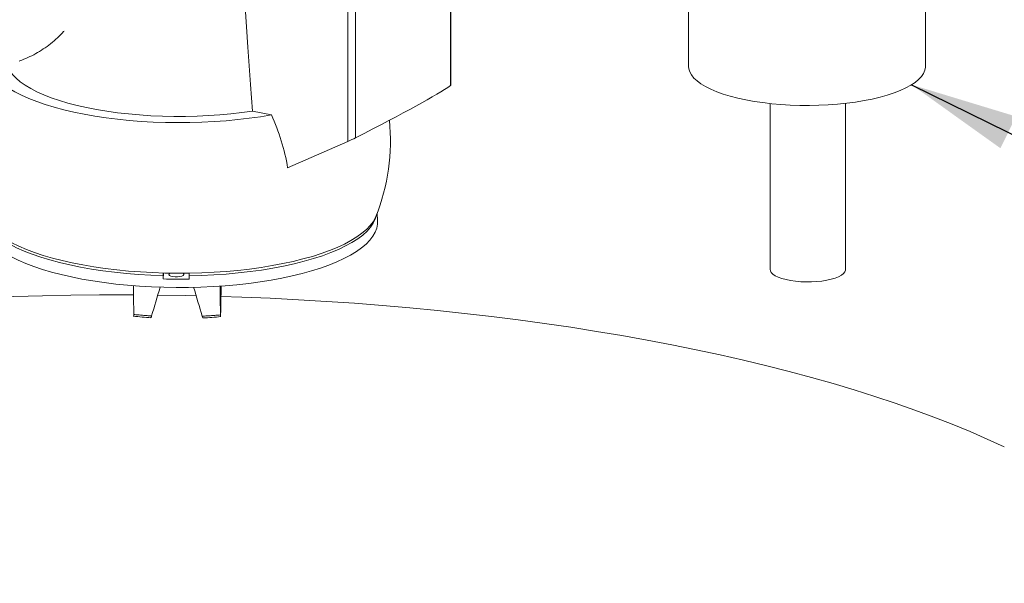
# Model space of a CAD drawing. Units: millimetres. Extents: x 91 to 5913, y 59 to 8240.
# Drawn here: x 4045 to 4502, y 3736 to 3998 of the extents above; entities that cross this region are included whole.
import ezdxf

# ---------------------------------------------------------------- set-up
doc = ezdxf.new("R2010")
doc.units = ezdxf.units.MM
doc.header["$LTSCALE"] = 20
for name, pattern in [('SLD-Dashed', [1.905, 1.27, -0.635]), ('SLD-Phantom', [12.7, 6.35, -1.27, 1.27, -1.27, 1.27, -1.27]), ('SLD-Solid', [0])]:
    doc.linetypes.add(name, pattern=pattern)
doc.layers.add('SLD-0', color=7, linetype='SLD-Solid')
doc.styles.get("Standard").update_dxf_attribs({"font": 'ARIAL.TTF'})
doc.dimstyles.new('SLDDIMSTYLE7', dxfattribs={"dimtxt": 0, "dimasz": 50, "dimexe": 0, "dimexo": 0.0625, "dimgap": 0, "dimtad": 0, "dimtih": 1, "dimtoh": 1, "dimdec": 0, "dimrnd": 1e-09, "dimzin": 0, "dimdsep": 46, "dimtxsty": 'Standard', "dimsah": 1, "dimcen": 0.09, "dimadec": 0, "dimazin": 0, "dimtfac": 50, "dimtdec": 0, "dimtofl": 0, "dimtmove": 0, "dimatfit": 3, "dimfxl": 0, "dimfrac": 2, "dimtolj": 1, "dimtzin": 0, "dimarcsym": 0})

msp = doc.modelspace()

# ---------------------------------------------------------------- linework, layer by layer
at = {"color": 7, "linetype": 'SLD-Solid', "lineweight": 0}
for p, q in [((4355.2002075, 4138.7030459), (4355.2002075, 3976.1760336)), ((4465.2002079, 3976.1760323), (4465.2002079, 4138.3069375)), ((4244.7948275, 3967.3858189), (4244.7948275, 4043.971548)), ((4393.1387602, 3958.9202846), (4393.1387602, 3881.8918608)), ((4428.1387568, 3881.8918648), (4428.1387568, 3959.0172897)), ((4152.7860462, 3955.4135356), (4161.5935484, 3953.6722333)), ((4169.1058844, 3929.1090301), (4197.084572, 3941.3529861)), ((4210.8310811, 3904.4731708), (4210.6297022, 3908.0999372)), ((4111.3723385, 3877.5017098), (4111.5072175, 3880.2595804)), ((4138.0572479, 3863.4954909), (4137.8907598, 3860.0914968)), ((4137.8907598, 3860.0914968), (4137.8840992, 3860.0054019))]:
    msp.add_line(p, q, dxfattribs=at)
at = {"color": 8, "linetype": 'SLD-Phantom', "lineweight": 0}
for p, q in [((4244.7243498, 3967.3205614), (4244.7243498, 4043.7582005)), ((4197.084572, 3941.3529861), (4197.084572, 4019.3412944)), ((4200.5784251, 3943.0011905), (4200.5784251, 4019.4388296))]:
    msp.add_line(p, q, dxfattribs=at)
at = {"color": 7, "linetype": 'SLD-Solid', "lineweight": 0, "flags": 128}
for points in [[(4149.1647981, 4006.3016191), (4150.6802355, 3985.1375165), (4151.9129015, 3967.7810839), (4152.7860462, 3955.4135356)], [(4035.3369407, 3989.58878), (4033.5450128, 3987.810674), (4032.1002753, 3985.9984768), (4031.008629, 3984.1595631), (4030.2745231, 3982.3014174), (4029.9009292, 3980.4316096), (4029.8893702, 3978.557744), (4030.2399094, 3976.6874438), (4030.9511, 3974.828333), (4032.0200489, 3972.9879657), (4033.4424269, 3971.1738421), (4035.2124202, 3969.3933429), (4037.3228405, 3967.6537136), (4039.7650827, 3965.9620414), (4042.5292197, 3964.3252018), (4045.6040063, 3962.7498607), (4048.9769031, 3961.2424356), (4052.6342052, 3959.8090557), (4056.5610169, 3958.4555579), (4060.7413536, 3957.1874472), (4065.1582039, 3956.0098927), (4069.7935927, 3954.9276806), (4074.628642, 3953.9452197), (4079.6436864, 3953.066504), (4084.8183038, 3952.2951154), (4090.1314378, 3951.6341908), (4095.5614578, 3951.0864215), (4101.0862726, 3950.6540369), (4106.6833808, 3950.3387942), (4112.3300127, 3950.1419819), (4118.0031808, 3950.0643958), (4123.679787, 3950.1063518), (4129.3367425, 3950.2676851), (4134.9510159, 3950.5477355), (4140.4997451, 3950.9453592), (4145.9603567, 3951.4589424), (4151.3106256, 3952.0863956), (4156.5287633, 3952.8251588), (4161.5935484, 3953.6722333)], [(4038.5604788, 3980.0381428), (4038.5397884, 3979.3891612), (4038.7284095, 3977.6189311), (4039.2748927, 3975.8568129), (4040.1768118, 3974.1106758), (4041.4301207, 3972.3883192), (4043.0292246, 3970.6974361), (4044.9669935, 3969.0455813), (4047.2347718, 3967.4401302), (4049.822407, 3965.8882549), (4052.7183669, 3964.3968846), (4055.9097055, 3962.9726862), (4059.382169, 3961.6220178), (4063.1202483, 3960.3509093), (4067.1072478, 3959.1650436), (4071.325356, 3958.0697133), (4075.7557338, 3957.0698126), (4080.3785971, 3956.1698062), (4085.1732917, 3955.3737173), (4090.1184087, 3954.6850963), (4095.1918533, 3954.1070248), (4100.3709666, 3953.642082), (4105.6326122, 3953.2923428), (4110.9533029, 3953.0593752), (4116.3092542, 3952.9442127), (4121.6765594, 3952.9473741), (4127.0312315, 3953.0688436), (4132.3493661, 3953.308079), (4137.6071977, 3953.664012), (4142.7812513, 3954.1350522), (4147.8484128, 3954.7190968), (4152.7860462, 3955.4135356)], [(4355.2002075, 3976.1760336), (4355.2996222, 3975.0852375), (4355.7435999, 3973.6308479), (4356.5407648, 3972.1929757), (4357.6859215, 3970.7809259), (4359.1716579, 3969.4038686), (4360.9883416, 3968.0707363), (4363.1241648, 3966.790158), (4365.5653055, 3965.5704614), (4368.295931, 3964.4195463), (4371.2983163, 3963.3448726), (4374.5529724, 3962.3534119), (4378.0388362, 3961.4515987), (4381.7332793, 3960.6452825), (4385.6123377, 3959.9396828), (4389.6508582, 3959.3393826), (4393.8226464, 3958.8482768), (4398.1006478, 3958.4695472), (4402.457135, 3958.2056603), (4406.8638275, 3958.0583092), (4411.2921425, 3958.0284557), (4415.7134012, 3958.1163007), (4420.0988936, 3958.3212719), (4424.420187, 3958.6420313), (4428.6492542, 3959.0765071), (4432.7586851, 3959.6218862), (4436.72181, 3960.2746249), (4440.5129341, 3961.0304818), (4444.1074705, 3961.8845725), (4447.4820937, 3962.8313389), (4450.6149384, 3963.8646591), (4453.485674, 3964.9778211), (4456.0756982, 3966.1636107), (4458.3681809, 3967.4143258), (4460.3482863, 3968.7218699), (4462.0031748, 3970.0777635), (4463.3220829, 3971.4731965), (4464.2964939, 3972.899133), (4464.9200457, 3974.346317), (4465.1887429, 3975.8053802), (4465.2002079, 3976.1760323)], [(4039.2304232, 3895.3122697), (4041.1221857, 3894.2816205), (4044.3324263, 3892.7182833), (4047.8309568, 3891.2238349), (4051.6042466, 3889.8040603), (4055.637691, 3888.4644496), (4059.9156919, 3887.2101847), (4064.4216997, 3886.0461198), (4069.1382818, 3884.9767562), (4074.0471829, 3884.0062335), (4079.1294142, 3883.1383059), (4084.3653167, 3882.3763297), (4089.7346394, 3881.7232539), (4095.2165931, 3881.1816066), (4100.7899835, 3880.7534797), (4106.433243, 3880.4405349), (4112.1245386, 3880.2439785), (4117.841854, 3880.164572), (4123.5630649, 3880.2026222), (4129.2660424, 3880.3579838), (4134.9287206, 3880.6300522), (4140.5291916, 3881.0177787), (4146.0457902, 3881.5196622), (4151.4571725, 3882.1337603), (4156.7424057, 3882.857699), (4161.8810324, 3883.6886725), (4166.8531846, 3884.6234718), (4171.6396192, 3885.6584775), (4176.2218203, 3886.7896858), (4180.5820587, 3888.0127196), (4184.7034666, 3889.322848), (4188.5700921, 3890.7149983), (4192.1669948, 3892.1837951), (4195.4802372, 3893.7235437), (4198.4970181, 3895.3282967), (4201.2056548, 3896.9918393), (4203.5956767, 3898.7077402), (4205.6578285, 3900.4693564), (4207.3841326, 3902.2698725), (4208.7679214, 3904.1023289), (4209.8038283, 3905.959629), (4210.0556061, 3906.5441659)], [(4210.8310811, 3904.4731708), (4210.8003313, 3902.9548762), (4210.4412417, 3901.0701623), (4209.7277915, 3899.1964561), (4208.6627586, 3897.3410162), (4207.2502535, 3895.5110155), (4205.4957447, 3893.7135361), (4203.4060189, 3891.9555314), (4200.9891587, 3890.2438015), (4198.2545169, 3888.5849703), (4195.2126781, 3886.9854581), (4191.8754003, 3885.4514474), (4188.2556062, 3883.988879), (4184.3672918, 3882.6034072), (4180.2255017, 3881.3003927), (4175.8462597, 3880.0848767), (4171.2465111, 3878.9615632), (4166.444045, 3877.9347946), (4161.4574434, 3877.0085446), (4156.30601, 3876.1864032), (4151.0096582, 3875.4715419), (4145.5888857, 3874.8667298), (4140.0646686, 3874.3743094), (4134.4583755, 3873.9961839), (4128.7916941, 3873.7338154), (4123.086544, 3873.588216), (4117.3650082, 3873.5599555)], [(4117.3650082, 3873.5599555), (4111.6492129, 3873.6491395), (4105.9612737, 3873.8554226), (4100.3231986, 3874.178008), (4094.7568015, 3874.61565), (4089.2836081, 3875.1666494), (4083.924808, 3875.8288807), (4078.7011281, 3876.5997767), (4073.6327656, 3877.4763588), (4068.739344, 3878.4552319), (4064.0397856, 3879.5326148), (4059.5522806, 3880.704332), (4055.2941825, 3881.9658578), (4051.2819668, 3883.3123068), (4047.5311614, 3884.7384679), (4044.0562727, 3886.2388303), (4040.8707482, 3887.8075825), (4039.2304304, 3888.7065543)], [(4393.1387602, 3881.8918608), (4393.214529, 3881.3550399), (4393.6233782, 3880.5421398), (4394.3786109, 3879.7567216), (4395.4648429, 3879.0147596), (4396.8599838, 3878.3313755), (4398.5356181, 3877.7204653), (4400.4576496, 3877.1944797), (4402.5869261, 3876.7641174), (4404.8801183, 3876.4381398), (4407.2905332, 3876.2231873), (4409.7691084, 3876.1236284), (4412.2654014, 3876.1415021), (4414.7285705, 3876.2764267), (4417.1084871, 3876.5256668), (4419.3566883, 3876.8841512), (4421.4274301, 3877.3445745), (4423.2785425, 3877.8975715), (4424.8723496, 3878.5318797), (4426.1763949, 3879.2345857), (4427.1641302, 3879.9913898), (4427.8154729, 3880.7868748), (4428.1171422, 3881.6048634), (4428.1387568, 3881.8918648)], [(4111.3736754, 3879.0191931), (4111.3730521, 3878.3086949), (4111.3723385, 3877.5017098)], [(4114.4060313, 3880.1981683), (4114.0993269, 3879.9461942), (4113.9856694, 3879.5678141), (4114.2504462, 3879.1977523), (4114.8649711, 3878.8761163), (4115.7626483, 3878.6377561), (4116.8462013, 3878.5085051), (4117.9982182, 3878.5023699), (4119.0938466, 3878.6200119), (4120.014363, 3878.8486848), (4120.6600222, 3879.1636096), (4120.9608489, 3879.5306587), (4120.8842458, 3879.9100548), (4120.5976645, 3880.1682099)], [(4123.3707779, 3877.4377997), (4123.3714877, 3878.2447827), (4123.3721148, 3878.955283)], [(4097.6027013, 3874.4200995), (4097.6133709, 3869.3572307), (4097.6309048, 3861.0488943)], [(4137.865661, 3860.8345765), (4137.8481271, 3869.1429129), (4137.8374049, 3874.2325359)], [(4138.2012234, 3874.2519583), (4138.0896681, 3865.4214756), (4138.0761895, 3864.3409278)], [(4039.2304333, 3869.2096946), (4042.0339632, 3869.3049474), (4055.2404968, 3869.6829641), (4068.4727735, 3869.9453088), (4081.7214457, 3870.091789), (4094.977242, 3870.1223113), (4097.6128973, 3870.1145582)], [(4108.8204138, 3870.0303537), (4121.4728963, 3869.8354638), (4126.6236735, 3869.7257304)], [(4138.1506314, 3869.4161712), (4147.8852566, 3869.085573), (4161.0369679, 3868.5375912), (4174.1400497, 3867.8747456), (4187.1852756, 3867.0974844), (4200.163488, 3866.2063799), (4213.0655495, 3865.2020348), (4225.8823892, 3864.0851647), (4238.6050265, 3862.8565591), (4251.2244962, 3861.5170733), (4263.7319351, 3860.067657), (4276.1185486, 3858.5093268), (4288.3756331, 3856.8431726), (4300.494556, 3855.0703625), (4312.4668343, 3853.1921608), (4324.2840252, 3851.2098698), (4335.9378291, 3849.1248896), (4347.4200466, 3846.9386808), (4358.7226252, 3844.6527896), (4369.8376018, 3842.2688132), (4380.7571899, 3839.7884402), (4391.4736854, 3837.2134), (4401.979555, 3834.5455031), (4412.2674458, 3831.7866389), (4422.3301038, 3828.9387346), (4432.1604447, 3826.0037869), (4441.7515911, 3822.9838779), (4451.0967717, 3819.8811144), (4460.1894257, 3816.6976765), (4469.0231751, 3813.4358111), (4477.5917999, 3810.0978142), (4485.8892619, 3806.6860147), (4493.9097702, 3803.20283), (4501.6476441, 3799.6506904), (4501.7899598, 3799.5834571)], [(4129.489378, 3860.2444377), (4129.6270795, 3859.8260224), (4129.7449697, 3859.5404014), (4129.8301191, 3859.4199053), (4129.8372044, 3859.4314741)]]:
    msp.add_lwpolyline(points, dxfattribs=at)
at = {"color": 8, "linetype": 'SLD-Phantom', "lineweight": 0, "flags": 128}
for points in [[(4210.3613927, 3907.2215333), (4209.8033947, 3905.3181709), (4208.8798142, 3903.4260284), (4207.5951954, 3901.556974), (4205.9546809, 3899.7184981), (4203.9648572, 3897.9179777), (4201.6336983, 3896.1626302), (4198.9705577, 3894.4594977), (4195.986117, 3892.8154112), (4192.6923378, 3891.2369601), (4189.1024311, 3889.7304755), (4185.230798, 3888.3020015), (4181.0929589, 3886.9572635), (4176.7055077, 3885.7016541), (4172.0860457, 3884.5402122), (4167.2530947, 3883.4775939), (4162.2260298, 3882.5180574), (4157.0250155, 3881.6654525), (4151.6709102, 3880.9231995), (4146.185188, 3880.294276), (4140.5898408, 3879.7812016), (4134.9073106, 3879.3860346), (4129.1603824, 3879.1103581), (4123.3721148, 3878.955283)], [(4111.3736754, 3879.0191931), (4105.6035859, 3879.2358391), (4099.8866122, 3879.5725787), (4094.2456833, 3880.0280603), (4088.703426, 3880.6004617), (4083.2820562, 3881.2874861), (4078.003326, 3882.0863749), (4072.8884005, 3882.9939268), (4067.9577825, 3884.0065039), (4063.2312589, 3885.1200451), (4058.7277806, 3886.3300815), (4054.4653983, 3887.6317629), (4050.4612154, 3889.0198707), (4046.7312858, 3890.4888375), (4043.290569, 3892.0327706), (4040.1528661, 3893.645479), (4039.2304255, 3894.1660422)]]:
    msp.add_lwpolyline(points, dxfattribs=at)
at = {"color": 7, "linetype": 'SLD-Dashed', "lineweight": 0}
msp.add_arc((4027.9714673, 4025.8624995), 50, 158.215644998, 21.784355002, dxfattribs=at)
at = {"color": 7, "linetype": 'SLD-Solid', "lineweight": 0}
for centre, radius, start, end in [((4070.8314068, 3912.4834369), 99.6708749, 9.60210256, 24.409037267), ((4123.1891194, 3941.4985566), 93.6236306, 338.042963842, 5.923805956), ((4118.8504605, 4155.1179492), 277.7169398, 268.457002221, 270.932627833), ((4186.0050668, 3879.0570568), 74.631401, 179.047996992, 180.029068617), ((4209.3557813, 3878.9081556), 85.9836794, 179.111453768, 179.968596327), ((4109.846301, 3864.550477), 28.2306663, 357.858345638, 359.574703688), ((4117.2555205, 4047.0532019), 187.8647875, 263.947740212, 266.452915296), ((4107.1340389, 3860.8355914), 9.5055276, 178.714181576, 183.620170339), ((4103.9690685, 3860.6737319), 1.9992746, 326.370477092, 351.257423752), ((4120.1204938, 4050.3249368), 191.1517676, 272.913863385, 275.391786584), ((4147.6253925, 3860.6239283), 9.7620046, 178.763553904, 183.566069705)]:
    msp.add_arc(centre, radius, start, end, dxfattribs=at)
at = {"color": 8, "linetype": 'SLD-Phantom', "lineweight": 0}
for centre, radius, start, end in [((4117.9820201, 4058.9890564), 198.9836065, 264.129790394, 266.531949336), ((4119.4159532, 4062.964613), 202.9703017, 272.844760686, 275.215302595)]:
    msp.add_arc(centre, radius, start, end, dxfattribs=at)
at = {"color": 7, "linetype": 'SLD-Solid', "lineweight": 0}
for centre, major_axis, ratio, start_param, end_param in [((4112.4077585, 3906.9169919), (135.4750534, 63.4681683), 0.0409651435, 5.4017135784, 6.0468031327), ((4241.7948285, 3965.983183), (2.9994477, 1.4051993), 0.0409651435, 6.0468031327, 6.2639960659), ((4198.626304, 3942.2022482), (2.9994477, 1.4051993), 0.0409651435, 4.1534620288, 5.4017135784), ((4158.1905799, 4063.3446818), (92.6226236, 327.6801272), 0.0183832602, 4.0495794079, 4.1003994958), ((4079.5087659, 4063.7637923), (-92.427153, 328.66101), 0.0258997727, 2.1803794931, 2.2312639359)]:
    msp.add_ellipse(centre, major_axis=major_axis, ratio=ratio, start_param=start_param, end_param=end_param, dxfattribs=at)

# ---------------------------------------------------------------- leaders
at = {"layer": 'SLD-0'}
for points in [[(4201.9886676, 4365.5086055), (5160.5099227, 3867.0843378)], [(4458.7651957, 3967.6562734), (5159.469566, 3622.4064857)]]:
    msp.add_leader(points, dimstyle='SLDDIMSTYLE7', dxfattribs=at)

doc.saveas('drawing.dxf')
